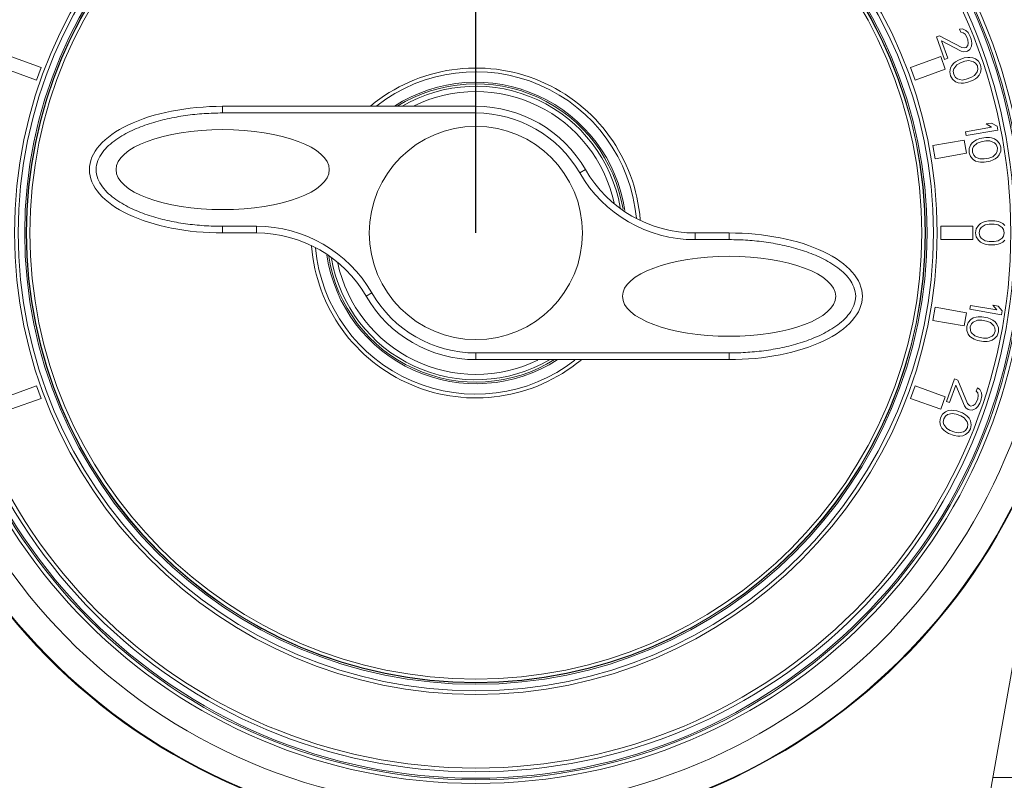
# Model space of a CAD drawing. Units: millimetres. Extents: x 43272 to 44707, y 2151 to 3129.
# Drawn here: x 44248 to 44322, y 2784 to 2841 of the extents above; entities that cross this region are included whole.
import ezdxf

# ---------------------------------------------------------------- set-up
doc = ezdxf.new("R2010")
doc.units = ezdxf.units.MM
doc.layers.add('细实线', color=7, linetype='Continuous', lineweight=13)
doc.dimstyles.new('ISO-25', dxfattribs={"dimtxt": 15, "dimasz": 9, "dimexe": 2.5, "dimexo": 0, "dimgap": 3, "dimtad": 1, "dimtoh": 1, "dimdec": 0, "dimzin": 1, "dimdsep": 46, "dimtxsty": 'Standard', "dimcen": 2.5, "dimclrd": 3, "dimclre": 3, "dimclrt": 3, "dimadec": 0, "dimazin": 0, "dimtfac": 1, "dimtdec": 0, "dimtmove": 0, "dimatfit": 3, "dimfxl": 1, "dimarcsym": 0})

# ---------------------------------------------------------------- blocks, each defined once
blk = doc.blocks.new('*D12')
at = {"layer": 'Defpoints', "color": 0, "transparency": 16777216}
for p in [(44403.705, 3006.965), (44170.705, 2947.832), (44403.705, 2824.973)]:
    blk.add_point(p, dxfattribs=at)
at = {"layer": '细实线', "color": 3, "lineweight": -2, "transparency": 16777216}
for p, q in [((44170.705, 2947.832), (44170.705, 3009.465)), ((44403.705, 2824.973), (44403.705, 3009.465)), ((44179.705, 3006.965), (44394.705, 3006.965))]:
    blk.add_line(p, q, dxfattribs=at)
at = {"layer": '细实线', "color": 3, "transparency": 16777216}
for points in [[(44179.705, 3008.465), (44179.705, 3005.465), (44170.705, 3006.965)], [(44394.705, 3005.465), (44394.705, 3008.465), (44403.705, 3006.965)]]:
    blk.add_solid(points, dxfattribs=at)
at = {"layer": '细实线', "color": 3, "transparency": 16777216, "insert": (44295.109, 3017.465), "char_height": 15, "attachment_point": 5}
blk.add_mtext('233mm', dxfattribs=at)
blk = doc.blocks.new('*D17')
at = {"layer": 'Defpoints', "color": 0, "transparency": 16777216}
for p in [(44282.205, 2978.304), (44170.705, 2951.699), (44282.205, 2824.973)]:
    blk.add_point(p, dxfattribs=at)
at = {"layer": '细实线', "color": 3, "lineweight": -2, "transparency": 16777216}
for p, q in [((44170.705, 2951.699), (44170.705, 2980.804)), ((44282.205, 2824.973), (44282.205, 2980.804)), ((44179.705, 2978.304), (44273.205, 2978.304))]:
    blk.add_line(p, q, dxfattribs=at)
at = {"layer": '细实线', "color": 3, "transparency": 16777216}
for points in [[(44179.705, 2979.804), (44179.705, 2976.804), (44170.705, 2978.304)], [(44273.205, 2976.804), (44273.205, 2979.804), (44282.205, 2978.304)]]:
    blk.add_solid(points, dxfattribs=at)
at = {"layer": '细实线', "color": 3, "transparency": 16777216, "insert": (44226.455, 2988.804), "char_height": 15, "attachment_point": 5}
blk.add_mtext('112mm', dxfattribs=at)
blk = doc.blocks.new('*D18')
at = {"layer": 'Defpoints', "color": 0, "transparency": 16777216}
for p in [(44403.688, 2978.304), (44282.205, 2824.973), (44403.688, 2822.532)]:
    blk.add_point(p, dxfattribs=at)
at = {"layer": '细实线', "color": 3, "lineweight": -2, "transparency": 16777216}
for p, q in [((44282.205, 2824.973), (44282.205, 2980.804)), ((44403.688, 2822.532), (44403.688, 2980.804)), ((44291.205, 2978.304), (44394.688, 2978.304))]:
    blk.add_line(p, q, dxfattribs=at)
at = {"layer": '细实线', "color": 3, "transparency": 16777216}
for points in [[(44291.205, 2979.804), (44291.205, 2976.804), (44282.205, 2978.304)], [(44394.688, 2976.804), (44394.688, 2979.804), (44403.688, 2978.304)]]:
    blk.add_solid(points, dxfattribs=at)
at = {"layer": '细实线', "color": 3, "transparency": 16777216, "insert": (44342.947, 2988.804), "char_height": 15, "attachment_point": 5}
blk.add_mtext('121mm', dxfattribs=at)

msp = doc.modelspace()

# ---------------------------------------------------------------- linework, layer by layer
at = {"layer": '细实线'}
for p, q in [((44282.36, 2564.973), (44334.165, 2858.773)), ((44318.713, 2840.283), (44318.504, 2840.26)), ((44318.504, 2840.26), (44318.589, 2840.025)), ((44318.589, 2840.025), (44318.768, 2839.983)), ((44318.973, 2840.165), (44318.713, 2840.283)), ((44318.768, 2839.983), (44318.915, 2839.877)), ((44319.138, 2840.012), (44318.973, 2840.165)), ((44319.305, 2839.7), (44319.138, 2840.012)), ((44316.999, 2839.766), (44316.759, 2839.678)), ((44316.759, 2839.678), (44317.375, 2837.987)), ((44318.678, 2838.887), (44316.999, 2839.766)), ((44317.615, 2838.074), (44317.136, 2839.39)), ((44317.136, 2839.39), (44318.619, 2838.599)), ((44318.915, 2839.877), (44319.048, 2839.66)), ((44319.048, 2839.66), (44319.117, 2839.472)), ((44319.154, 2839.22), (44319.11, 2839.044)), ((44319.117, 2839.472), (44319.154, 2839.22)), ((44319.374, 2839.512), (44319.305, 2839.7)), ((44319.428, 2839.213), (44319.374, 2839.512)), ((44319.401, 2838.99), (44319.428, 2839.213)), ((44318.619, 2838.599), (44318.797, 2838.558)), ((44318.904, 2838.862), (44318.678, 2838.887)), ((44318.797, 2838.558), (44319.006, 2838.581)), ((44319, 2838.897), (44318.904, 2838.862)), ((44319.11, 2839.044), (44319, 2838.897)), ((44319.006, 2838.581), (44319.102, 2838.615)), ((44319.102, 2838.615), (44319.277, 2838.732)), ((44319.277, 2838.732), (44319.401, 2838.99)), ((44249.581, 2837.379), (44247.325, 2838.2)), ((44317.084, 2838.2), (44314.829, 2837.379)), ((44317.426, 2837.261), (44317.084, 2838.2)), ((44317.375, 2837.987), (44317.615, 2838.074)), ((44318.074, 2837.709), (44317.916, 2837.545)), ((44318.201, 2837.808), (44318.074, 2837.709)), ((44318.424, 2837.943), (44318.201, 2837.808)), ((44318.286, 2837.573), (44318.557, 2837.725)), ((44318.855, 2838.1), (44318.424, 2837.943)), ((44318.557, 2837.725), (44318.893, 2837.848)), ((44319.112, 2838.14), (44318.855, 2838.1)), ((44318.893, 2837.848), (44319.198, 2837.905)), ((44319.273, 2838.146), (44319.112, 2838.14)), ((44319.198, 2837.905), (44319.554, 2837.822)), ((44319.5, 2838.122), (44319.273, 2838.146)), ((44319.695, 2838.033), (44319.5, 2838.122)), ((44319.554, 2837.822), (44319.701, 2837.716)), ((44319.924, 2837.85), (44319.695, 2838.033)), ((44319.701, 2837.716), (44319.835, 2837.499)), ((44320.075, 2837.586), (44319.924, 2837.85)), ((44246.983, 2837.261), (44249.239, 2836.44)), ((44249.239, 2836.44), (44249.581, 2837.379)), ((44314.829, 2837.379), (44315.171, 2836.44)), ((44315.171, 2836.44), (44317.426, 2837.261)), ((44317.823, 2837.352), (44317.765, 2837.065)), ((44317.765, 2837.065), (44317.82, 2836.765)), ((44317.916, 2837.545), (44317.823, 2837.352)), ((44318.022, 2837.105), (44318.067, 2837.281)), ((44318.06, 2836.852), (44318.022, 2837.105)), ((44318.067, 2837.281), (44318.286, 2837.573)), ((44319.828, 2837.07), (44319.608, 2836.778)), ((44319.873, 2837.246), (44319.828, 2837.07)), ((44319.835, 2837.499), (44319.873, 2837.246)), ((44319.978, 2836.806), (44320.071, 2836.999)), ((44320.071, 2836.999), (44320.13, 2837.287)), ((44320.13, 2837.287), (44320.075, 2837.586)), ((44317.82, 2836.765), (44317.97, 2836.501)), ((44317.97, 2836.501), (44318.2, 2836.318)), ((44318.193, 2836.635), (44318.06, 2836.852)), ((44318.34, 2836.529), (44318.193, 2836.635)), ((44318.2, 2836.318), (44318.395, 2836.23)), ((44318.697, 2836.446), (44318.34, 2836.529)), ((44318.395, 2836.23), (44318.621, 2836.206)), ((44318.621, 2836.206), (44318.782, 2836.211)), ((44319.002, 2836.504), (44318.697, 2836.446)), ((44318.782, 2836.211), (44319.039, 2836.251)), ((44319.338, 2836.626), (44319.002, 2836.504)), ((44319.039, 2836.251), (44319.471, 2836.408)), ((44319.608, 2836.778), (44319.338, 2836.626)), ((44319.471, 2836.408), (44319.694, 2836.543)), ((44319.694, 2836.543), (44319.821, 2836.642)), ((44319.821, 2836.642), (44319.978, 2836.806)), ((44263.205, 2833.973), (44263.205, 2834.473)), ((44282.205, 2834.473), (44263.205, 2834.473)), ((44282.205, 2833.973), (44282.205, 2834.473)), ((44282.205, 2833.973), (44263.205, 2833.973)), ((44320.905, 2832.914), (44318.944, 2832.568)), ((44318.944, 2832.568), (44318.996, 2832.273)), ((44318.996, 2832.273), (44321.36, 2832.689)), ((44320.904, 2833.218), (44320.501, 2833.147)), ((44320.501, 2833.147), (44320.905, 2832.914)), ((44321.308, 2832.985), (44320.904, 2833.218)), ((44321.36, 2832.689), (44321.308, 2832.985)), ((44318.851, 2831.943), (44316.488, 2831.526)), ((44319.025, 2830.958), (44318.851, 2831.943)), ((44319.636, 2831.878), (44319.453, 2831.744)), ((44319.778, 2831.954), (44319.636, 2831.878)), ((44320.021, 2832.047), (44319.778, 2831.954)), ((44319.822, 2831.707), (44320.115, 2831.81)), ((44320.474, 2832.127), (44320.021, 2832.047)), ((44320.115, 2831.81), (44320.467, 2831.872)), ((44320.467, 2831.872), (44320.777, 2831.876)), ((44320.734, 2832.122), (44320.474, 2832.127)), ((44320.894, 2832.1), (44320.734, 2832.122)), ((44320.777, 2831.876), (44321.114, 2831.732)), ((44321.112, 2832.037), (44320.894, 2832.1)), ((44321.289, 2831.915), (44321.112, 2832.037)), ((44321.483, 2831.696), (44321.289, 2831.915)), ((44316.488, 2831.526), (44316.662, 2830.541)), ((44319.328, 2831.57), (44319.22, 2831.297)), ((44319.22, 2831.297), (44319.222, 2830.992)), ((44319.453, 2831.744), (44319.328, 2831.57)), ((44319.473, 2831.037), (44319.48, 2831.292)), ((44319.567, 2830.799), (44319.473, 2831.037)), ((44319.48, 2831.292), (44319.555, 2831.457)), ((44319.555, 2831.457), (44319.822, 2831.707)), ((44321.114, 2831.732), (44321.24, 2831.602)), ((44321.24, 2831.602), (44321.334, 2831.365)), ((44321.327, 2831.11), (44321.253, 2830.944)), ((44321.334, 2831.365), (44321.327, 2831.11)), ((44321.48, 2830.832), (44321.587, 2831.105)), ((44321.586, 2831.409), (44321.483, 2831.696)), ((44321.587, 2831.105), (44321.586, 2831.409)), ((44316.662, 2830.541), (44319.025, 2830.958)), ((44319.222, 2830.992), (44319.324, 2830.706)), ((44319.324, 2830.706), (44319.519, 2830.486)), ((44319.519, 2830.486), (44319.696, 2830.365)), ((44319.694, 2830.669), (44319.567, 2830.799)), ((44320.03, 2830.526), (44319.694, 2830.669)), ((44319.696, 2830.365), (44319.914, 2830.302)), ((44319.914, 2830.302), (44320.074, 2830.28)), ((44320.341, 2830.53), (44320.03, 2830.526)), ((44320.334, 2830.275), (44320.786, 2830.354)), ((44320.693, 2830.592), (44320.341, 2830.53)), ((44320.986, 2830.694), (44320.693, 2830.592)), ((44320.786, 2830.354), (44321.029, 2830.448)), ((44321.253, 2830.944), (44320.986, 2830.694)), ((44321.029, 2830.448), (44321.171, 2830.524)), ((44321.171, 2830.524), (44321.355, 2830.658)), ((44321.355, 2830.658), (44321.48, 2830.832)), ((44289.999, 2829.473), (44290.432, 2829.723)), ((44320.074, 2830.28), (44320.334, 2830.275)), ((44320.675, 2825.873), (44320.42, 2825.823)), ((44321.135, 2825.873), (44320.675, 2825.873)), ((44321.39, 2825.823), (44321.135, 2825.873)), ((44263.205, 2825.473), (44263.205, 2824.973)), ((44263.205, 2825.473), (44265.75, 2825.473)), ((44265.75, 2825.473), (44265.75, 2824.973)), ((44317.105, 2825.473), (44317.105, 2824.473)), ((44319.505, 2825.473), (44317.105, 2825.473)), ((44319.505, 2824.473), (44319.505, 2825.473)), ((44319.756, 2825.273), (44319.705, 2824.973)), ((44319.909, 2825.523), (44319.756, 2825.273)), ((44320.062, 2825.673), (44319.909, 2825.523)), ((44319.96, 2824.973), (44320.011, 2825.223)), ((44320.011, 2825.223), (44320.113, 2825.373)), ((44320.267, 2825.773), (44320.062, 2825.673)), ((44320.113, 2825.373), (44320.42, 2825.573)), ((44320.42, 2825.823), (44320.267, 2825.773)), ((44320.42, 2825.573), (44320.726, 2825.623)), ((44320.726, 2825.623), (44321.084, 2825.623)), ((44321.084, 2825.623), (44321.39, 2825.573)), ((44321.543, 2825.773), (44321.39, 2825.823)), ((44321.39, 2825.573), (44321.696, 2825.373)), ((44321.747, 2825.673), (44321.543, 2825.773)), ((44321.696, 2825.373), (44321.799, 2825.223)), ((44321.901, 2825.523), (44321.747, 2825.673)), ((44321.799, 2825.223), (44321.85, 2824.973)), ((44263.205, 2824.973), (44265.75, 2824.973)), ((44298.659, 2824.473), (44298.659, 2824.973)), ((44301.205, 2824.973), (44298.659, 2824.973)), ((44301.205, 2824.473), (44298.659, 2824.473)), ((44301.205, 2824.473), (44301.205, 2824.973)), ((44317.105, 2824.473), (44319.505, 2824.473)), ((44319.705, 2824.973), (44319.756, 2824.673)), ((44319.756, 2824.673), (44319.909, 2824.423)), ((44319.909, 2824.423), (44320.062, 2824.273)), ((44320.011, 2824.723), (44319.96, 2824.973)), ((44320.113, 2824.573), (44320.011, 2824.723)), ((44320.42, 2824.373), (44320.113, 2824.573)), ((44321.696, 2824.573), (44321.39, 2824.373)), ((44321.799, 2824.723), (44321.696, 2824.573)), ((44321.747, 2824.273), (44321.901, 2824.423)), ((44321.85, 2824.973), (44321.799, 2824.723)), ((44320.062, 2824.273), (44320.267, 2824.173)), ((44320.267, 2824.173), (44320.42, 2824.123)), ((44320.726, 2824.323), (44320.42, 2824.373)), ((44320.42, 2824.123), (44320.675, 2824.073)), ((44320.675, 2824.073), (44321.135, 2824.073)), ((44321.084, 2824.323), (44320.726, 2824.323)), ((44321.39, 2824.373), (44321.084, 2824.323)), ((44321.135, 2824.073), (44321.39, 2824.123)), ((44321.39, 2824.123), (44321.543, 2824.173)), ((44321.543, 2824.173), (44321.747, 2824.273)), ((44274.411, 2820.473), (44273.978, 2820.223)), ((44316.662, 2819.405), (44316.488, 2818.42)), ((44319.025, 2818.988), (44316.662, 2819.405)), ((44319.326, 2819.545), (44319.274, 2819.249)), ((44319.274, 2819.249), (44321.638, 2818.832)), ((44321.287, 2819.199), (44319.326, 2819.545)), ((44320.988, 2819.556), (44321.287, 2819.199)), ((44321.39, 2819.485), (44320.988, 2819.556)), ((44321.69, 2819.128), (44321.39, 2819.485)), ((44318.851, 2818.004), (44319.025, 2818.988)), ((44319.522, 2818.596), (44319.345, 2818.475)), ((44319.74, 2818.659), (44319.522, 2818.596)), ((44319.9, 2818.682), (44319.74, 2818.659)), ((44320.16, 2818.687), (44319.9, 2818.682)), ((44320.613, 2818.607), (44320.16, 2818.687)), ((44320.856, 2818.513), (44320.613, 2818.607)), ((44320.998, 2818.437), (44320.856, 2818.513)), ((44321.638, 2818.832), (44321.69, 2819.128)), ((44316.488, 2818.42), (44318.851, 2818.004)), ((44319.048, 2817.969), (44319.047, 2817.665)), ((44319.151, 2818.255), (44319.048, 2817.969)), ((44319.345, 2818.475), (44319.151, 2818.255)), ((44319.3, 2817.925), (44319.394, 2818.162)), ((44319.307, 2817.669), (44319.3, 2817.925)), ((44319.394, 2818.162), (44319.52, 2818.292)), ((44319.52, 2818.292), (44319.857, 2818.436)), ((44319.857, 2818.436), (44320.167, 2818.432)), ((44320.167, 2818.432), (44320.519, 2818.37)), ((44320.519, 2818.37), (44320.812, 2818.267)), ((44320.812, 2818.267), (44321.079, 2818.017)), ((44321.181, 2818.304), (44320.998, 2818.437)), ((44321.079, 2818.017), (44321.154, 2817.852)), ((44321.154, 2817.852), (44321.161, 2817.596)), ((44321.306, 2818.129), (44321.181, 2818.304)), ((44321.414, 2817.856), (44321.306, 2818.129)), ((44321.412, 2817.552), (44321.414, 2817.856)), ((44319.047, 2817.665), (44319.154, 2817.392)), ((44319.154, 2817.392), (44319.279, 2817.217)), ((44319.279, 2817.217), (44319.463, 2817.083)), ((44319.381, 2817.504), (44319.307, 2817.669)), ((44319.648, 2817.254), (44319.381, 2817.504)), ((44319.463, 2817.083), (44319.605, 2817.008)), ((44319.605, 2817.008), (44319.848, 2816.914)), ((44319.941, 2817.151), (44319.648, 2817.254)), ((44320.293, 2817.089), (44319.941, 2817.151)), ((44320.604, 2817.085), (44320.293, 2817.089)), ((44320.94, 2817.229), (44320.604, 2817.085)), ((44320.938, 2816.925), (44321.115, 2817.046)), ((44321.067, 2817.359), (44320.94, 2817.229)), ((44321.161, 2817.596), (44321.067, 2817.359)), ((44321.115, 2817.046), (44321.31, 2817.266)), ((44321.31, 2817.266), (44321.412, 2817.552)), ((44319.848, 2816.914), (44320.3, 2816.834)), ((44320.3, 2816.834), (44320.56, 2816.839)), ((44320.56, 2816.839), (44320.72, 2816.862)), ((44320.72, 2816.862), (44320.938, 2816.925)), ((44282.205, 2815.973), (44282.205, 2815.473)), ((44282.205, 2815.973), (44301.205, 2815.973)), ((44301.205, 2815.973), (44301.205, 2815.473)), ((44282.205, 2815.473), (44301.205, 2815.473)), ((44249.239, 2813.506), (44246.983, 2812.686)), ((44249.581, 2812.567), (44249.239, 2813.506)), ((44315.171, 2813.506), (44314.829, 2812.567)), ((44317.426, 2812.686), (44315.171, 2813.506)), ((44318.127, 2814.027), (44317.512, 2812.335)), ((44317.752, 2812.248), (44318.231, 2813.563)), ((44318.367, 2813.939), (44318.127, 2814.027)), ((44318.231, 2813.563), (44318.859, 2812.005)), ((44319.088, 2812.187), (44318.367, 2813.939)), ((44319.838, 2813.351), (44319.752, 2813.116)), ((44320.013, 2813.234), (44319.838, 2813.351)), ((44247.325, 2811.746), (44249.581, 2812.567)), ((44314.829, 2812.567), (44317.084, 2811.746)), ((44317.084, 2811.746), (44317.426, 2812.686)), ((44319.752, 2813.116), (44319.862, 2812.97)), ((44319.862, 2812.97), (44319.907, 2812.794)), ((44319.907, 2812.794), (44319.869, 2812.541)), ((44320.136, 2812.976), (44320.013, 2813.234)), ((44320.092, 2812.407), (44320.164, 2812.753)), ((44320.164, 2812.753), (44320.136, 2812.976)), ((44317.512, 2812.335), (44317.752, 2812.248)), ((44318.859, 2812.005), (44318.968, 2811.858)), ((44318.968, 2811.858), (44319.143, 2811.741)), ((44319.246, 2812.023), (44319.088, 2812.187)), ((44319.342, 2811.988), (44319.246, 2812.023)), ((44319.52, 2812.03), (44319.342, 2811.988)), ((44319.667, 2812.136), (44319.52, 2812.03)), ((44319.801, 2812.353), (44319.667, 2812.136)), ((44319.709, 2811.802), (44319.873, 2811.955)), ((44319.869, 2812.541), (44319.801, 2812.353)), ((44319.873, 2811.955), (44320.024, 2812.219)), ((44320.024, 2812.219), (44320.092, 2812.407)), ((44317.067, 2811.114), (44317.013, 2810.814)), ((44317.218, 2811.378), (44317.067, 2811.114)), ((44317.447, 2811.561), (44317.218, 2811.378)), ((44317.307, 2811.026), (44317.441, 2811.244)), ((44317.441, 2811.244), (44317.588, 2811.35)), ((44317.642, 2811.649), (44317.447, 2811.561)), ((44317.588, 2811.35), (44317.944, 2811.433)), ((44317.869, 2811.673), (44317.642, 2811.649)), ((44318.03, 2811.668), (44317.869, 2811.673)), ((44317.944, 2811.433), (44318.249, 2811.375)), ((44318.287, 2811.628), (44318.03, 2811.668)), ((44318.249, 2811.375), (44318.585, 2811.253)), ((44318.719, 2811.47), (44318.287, 2811.628)), ((44318.585, 2811.253), (44318.856, 2811.101)), ((44318.941, 2811.336), (44318.719, 2811.47)), ((44318.856, 2811.101), (44319.075, 2810.808)), ((44319.068, 2811.237), (44318.941, 2811.336)), ((44319.226, 2811.073), (44319.068, 2811.237)), ((44319.143, 2811.741), (44319.239, 2811.707)), ((44319.239, 2811.707), (44319.448, 2811.684)), ((44319.448, 2811.684), (44319.709, 2811.802)), ((44317.013, 2810.814), (44317.071, 2810.527)), ((44317.071, 2810.527), (44317.164, 2810.334)), ((44317.27, 2810.774), (44317.307, 2811.026)), ((44317.314, 2810.598), (44317.27, 2810.774)), ((44317.534, 2810.305), (44317.314, 2810.598)), ((44319.083, 2810.38), (44318.949, 2810.163)), ((44319.075, 2810.808), (44319.12, 2810.633)), ((44319.12, 2810.633), (44319.083, 2810.38)), ((44319.319, 2810.879), (44319.226, 2811.073)), ((44319.377, 2810.592), (44319.319, 2810.879)), ((44319.322, 2810.293), (44319.377, 2810.592)), ((44317.164, 2810.334), (44317.321, 2810.17)), ((44317.321, 2810.17), (44317.448, 2810.07)), ((44317.448, 2810.07), (44317.671, 2809.936)), ((44317.805, 2810.154), (44317.534, 2810.305)), ((44317.671, 2809.936), (44318.103, 2809.779)), ((44318.14, 2810.031), (44317.805, 2810.154)), ((44318.103, 2809.779), (44318.36, 2809.739)), ((44318.445, 2809.973), (44318.14, 2810.031)), ((44318.36, 2809.739), (44318.521, 2809.733)), ((44318.802, 2810.057), (44318.445, 2809.973)), ((44318.521, 2809.733), (44318.747, 2809.757)), ((44318.747, 2809.757), (44318.942, 2809.846)), ((44318.949, 2810.163), (44318.802, 2810.057)), ((44318.942, 2809.846), (44319.172, 2810.028)), ((44319.172, 2810.028), (44319.322, 2810.293)), ((44398.303, 2784.142), (44321.005, 2784.142))]:
    msp.add_line(p, q, dxfattribs=at)
for radius in [41.288, 41.018, 40.898, 40.417, 40.137, 34.613, 34.333, 33.852, 33.732, 33.713, 33.463, 8]:
    msp.add_circle((44282.205, 2824.973), radius, dxfattribs=at)
for centre, radius, start, end in [((44282.205, 2824.973), 12.373, 4.57479, 129.616), ((44282.205, 2824.973), 12.093, 5.2938, 127.91804), ((44282.205, 2824.973), 11.305, 8.52018, 122.70655), ((44282.205, 2824.973), 11.185, 9.12389, 121.84786), ((44282.205, 2824.973), 11.008, 10.03755, 120.12017), ((44282.205, 2824.973), 10.608, 12.26124, 115.92996), ((44282.205, 2824.973), 9.5, 30, 90), ((44282.205, 2824.973), 9, 30, 90), ((44282.205, 2824.973), 45.214, 170, 350), ((44282.205, 2824.973), 45.161, 170, 350), ((44282.205, 2824.973), 43.161, 170, 350), ((44298.659, 2834.473), 9.5, 210, 270), ((44298.659, 2834.473), 10, 210, 270), ((44265.75, 2815.473), 10, 30, 90), ((44265.75, 2815.473), 9.5, 30, 90), ((44282.205, 2824.973), 12.373, 184.57479, 309.616), ((44282.205, 2824.973), 12.093, 185.2938, 307.91804), ((44282.205, 2824.973), 11.305, 188.52018, 302.70655), ((44282.205, 2824.973), 11.185, 189.12389, 301.84786), ((44282.205, 2824.973), 11.008, 190.03755, 300.12017), ((44282.205, 2824.973), 10.608, 192.26124, 295.92996), ((44282.205, 2824.973), 9.5, 210, 270), ((44282.205, 2824.973), 9, 210, 270)]:
    msp.add_arc(centre, radius, start, end, dxfattribs=at)
for centre in [(44263.205, 2829.723), (44301.205, 2820.223)]:
    msp.add_ellipse(centre, major_axis=(8, 0), ratio=0.375, dxfattribs=at)
for points in [[(44263.205, 2834.473), (44261.896, 2834.473), (44259.278, 2834.226), (44255.95, 2833.169), (44253.726, 2831.588), (44252.945, 2829.723), (44253.726, 2827.858), (44255.95, 2826.277), (44259.278, 2825.22), (44261.896, 2824.973), (44263.205, 2824.973)], [(44301.205, 2815.473), (44302.514, 2815.473), (44305.131, 2815.72), (44308.46, 2816.777), (44310.684, 2818.358), (44311.465, 2820.223), (44310.684, 2822.088), (44308.46, 2823.669), (44305.131, 2824.726), (44302.514, 2824.973), (44301.205, 2824.973)]]:
    msp.add_open_spline(points, degree=3, dxfattribs=at)
for points in [[(44263.205, 2833.973), (44262.74, 2833.973), (44261.809, 2833.942), (44260.42, 2833.798), (44259.046, 2833.551), (44257.696, 2833.188), (44256.392, 2832.687), (44255.37, 2832.12), (44254.639, 2831.541), (44254.162, 2831.028), (44253.802, 2830.422), (44253.656, 2829.723), (44253.802, 2829.024), (44254.162, 2828.418), (44254.639, 2827.905), (44255.37, 2827.326), (44256.392, 2826.76), (44257.696, 2826.258), (44259.046, 2825.895), (44260.42, 2825.648), (44261.809, 2825.505), (44262.74, 2825.473), (44263.205, 2825.473)], [(44301.205, 2815.973), (44301.67, 2815.973), (44302.601, 2816.005), (44303.99, 2816.148), (44305.364, 2816.395), (44306.714, 2816.758), (44308.018, 2817.26), (44309.04, 2817.826), (44309.771, 2818.405), (44310.248, 2818.918), (44310.607, 2819.524), (44310.753, 2820.223), (44310.607, 2820.922), (44310.248, 2821.528), (44309.771, 2822.041), (44309.04, 2822.62), (44308.018, 2823.187), (44306.714, 2823.688), (44305.364, 2824.051), (44303.99, 2824.298), (44302.601, 2824.442), (44301.67, 2824.473), (44301.205, 2824.473)]]:
    msp.add_open_spline(points, degree=3, knots=[0, 0, 0, 0, 0.062533, 0.125063, 0.18759, 0.250111, 0.312617, 0.375085, 0.406343, 0.437597, 0.468831, 0.499999, 0.531168, 0.562402, 0.593657, 0.624916, 0.687383, 0.74989, 0.81241, 0.874937, 0.937467, 1, 1, 1, 1], dxfattribs=at)

# ---------------------------------------------------------------- dimensions: what is measured, and where the dimension line sits
dim = msp.add_linear_dim(base=(44403.705, 3006.965), p1=(44170.705, 2947.832), p2=(44403.705, 2824.973), dimstyle='ISO-25', override={"dimpost": 'mm'}, dxfattribs=at)
dim.commit()
dim.dimension.update_dxf_attribs({"geometry": '*D12', "text_midpoint": (44295.109, 3006.965), "dimtype": 160})
for base, p1, p2, picture, middle in [((44282.2049441, 2978.303773157), (44170.704944098, 2951.698540419), (44282.2049441, 2824.973064815), '*D17', (44226.454944099, 2988.803773157)), ((44403.688, 2978.304), (44282.205, 2824.973), (44403.688, 2822.532), '*D18', (44342.947, 2988.804))]:
    dim = msp.add_linear_dim(base=base, p1=p1, p2=p2, dimstyle='ISO-25', override={"dimpost": 'mm'}, dxfattribs=at)
    dim.commit()
    dim.dimension.update_dxf_attribs({"geometry": picture, "text_midpoint": middle})

doc.saveas('drawing.dxf')
